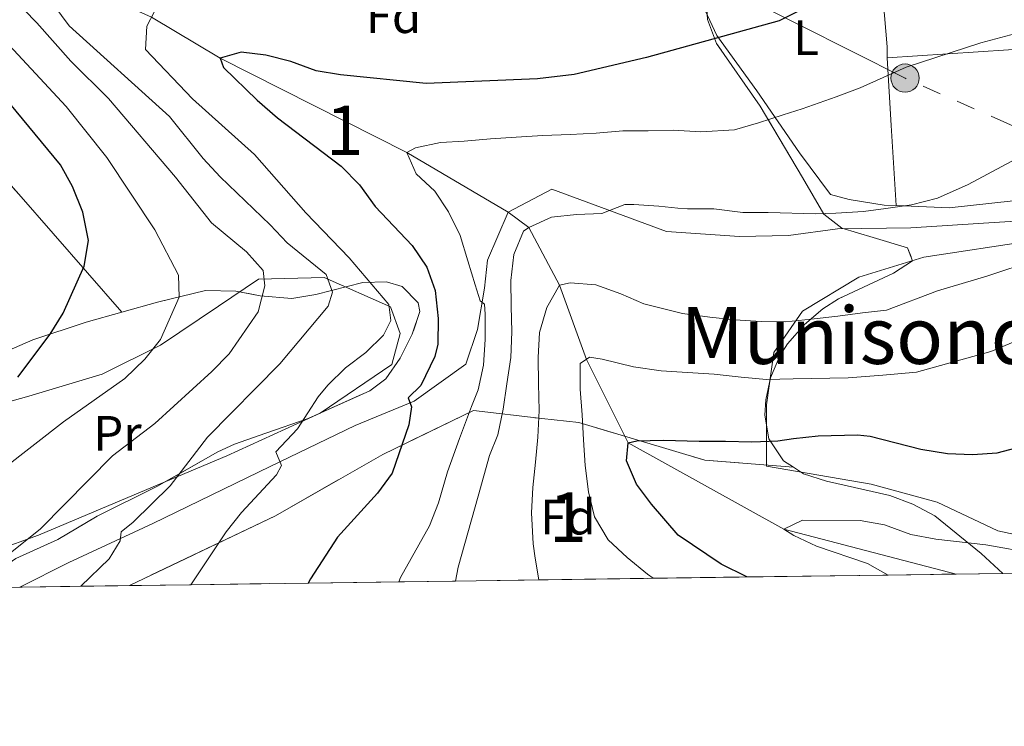
# Model space of a CAD drawing. Extents: x 592449 to 596945, y 770513 to 773545.
# Drawn here: x 593777 to 593976, y 770897 to 771040 of the extents above; entities that cross this region are included whole.
import ezdxf
from ezdxf.enums import TextEntityAlignment as Align

# ---------------------------------------------------------------- set-up
doc = ezdxf.new("R2010")
doc.units = 0
doc.header["$MEASUREMENT"] = 0
doc.linetypes.add('5elect', pattern=[127.5, 75, -7.5, 7.5, -7.5, 7.5, -7.5, 7.5, -7.5])
doc.linetypes.add('DGN Style 3', pattern=[59.354736, 42.39624, -16.958496])
for name, color, linetype in [('Nivel 11', 7, 'Continuous'), ('Nivel 20', 7, 'Continuous'), ('Nivel 21', 7, 'Continuous'), ('Nivel 32', 7, 'Continuous'), ('Nivel 35', 7, 'Continuous'), ('Nivel 37', 7, 'Continuous'), ('Nivel 4', 7, 'Continuous'), ('Nivel 45', 7, 'Continuous'), ('Nivel 48', 7, 'Continuous'), ('Nivel 49', 7, 'Continuous'), ('Nivel 5', 7, 'Continuous'), ('Nivel 54', 7, 'Continuous'), ('Nivel 57', 7, 'Continuous'), ('Nivel 61', 7, 'Continuous'), ('Nivel 63', 7, 'Continuous')]:
    doc.layers.add(name, color=color, linetype=linetype)
doc.styles.add('Style-arial', font='arial.shx', dxfattribs={"bigfont": 'arialbig.shx'})
doc.styles.add('Style-arialn', font='arialn.shx', dxfattribs={"bigfont": 'arialnbig.shx'})
doc.styles.add('Style-times', font='times.shx', dxfattribs={"bigfont": 'timesbig.shx'})
doc.linetypes.add('5zonar', pattern='A,-5,[1,dgnlstyle.shx,S=0.08,R=0,X=0,Y=0],-5', length=10)

# ---------------------------------------------------------------- blocks, each defined once
blk = doc.blocks.new('5PELE')
at = {"layer": 'Nivel 32', "linetype": 'Continuous', "lineweight": 0}
h = blk.add_hatch(color=9, dxfattribs=at)
edge = h.paths.add_edge_path()
edge.add_arc((-0.000199990114197135, 1.001171767711639e-08), 2.85, 0, 360)
at = {"layer": 'Nivel 32', "color": 8, "linetype": 'Continuous', "lineweight": 0}
blk.add_circle((-0.000199990114197135, 1.001171767711639e-08, -0.0004257745654285827), 2.85, dxfattribs=at)

msp = doc.modelspace()

# ---------------------------------------------------------------- linework, layer by layer
at = {"layer": 'Nivel 11', "color": 142, "linetype": 'DGN Style 3', "lineweight": 13}
msp.add_polyline3d([(593589.8589999999, 771060.9140000001, 642.504), (593595.247, 771059.4569999999, 640), (593606.6410000001, 771056.781, 635), (593632.943, 771058.273, 630), (593677.842, 771066.3160000001, 625), (593727.9850000001, 771069.351, 620), (593753.9720000001, 771060.574, 615), (593781.5460000001, 771050.0249999999, 610), (593803.49, 771040.125, 605), (593817.389, 771031.909, 600), (593854.9909999999, 771012.818, 595), (593875.44, 771000.831, 591.393), (593879.6270000001, 770997.692, 590), (593885.8060000001, 770986.0449999999, 585), (593891.2420000001, 770971.1089999999, 580), (593899.6910000001, 770954.2650000001, 575), (593931.0700000001, 770936.838, 570), (593965.8459999999, 770927.783, 568.441)], dxfattribs=at)
at = {"layer": 'Nivel 20', "color": 19, "linetype": 'Continuous', "lineweight": 0, "ltscale": 0.5, "extrusion": (-0.9821237210189389, -0.09388328001815888, 0.1631530764188819), "elevation": -655623.9761336135, "flags": 128}
msp.add_lwpolyline([(-711013.6237512182, 109024.5510305506), (-710999.9512292747, 109021.3612904805), (-710983.7919175951, 109018.0752601954)], dxfattribs=at)
at = {"layer": 'Nivel 20', "color": 19, "linetype": 'Continuous', "lineweight": 0, "ltscale": 0.5}
for points in [[(593951.9639999999, 771031.9269999999, 596.6370000000001), (593951.922, 771034.1810000001, 596.944), (593950.618, 771050.038, 600.59), (593949.291, 771065.9820000001, 605.509)], [(593913.1969999999, 771054.4809999999, 606.078), (593913.264, 771045.75, 603.315), (593917.564, 771036.4750000001, 600.9350000000001), (593925.6410000001, 771025.3030000001, 597.942), (593934.2720000001, 771012.75, 594.104), (593940.5220000001, 771004.3740000001, 591.917), (593944.283, 771003.389, 591.533), (593951.358, 771002.226, 590.3820000000001), (593953.7509999999, 771002.1300000001, 590.248)], [(594069.77, 771038.737, 593.1080000000001), (594028.4950000001, 771036.8130000001, 593.722), (593999.7919999999, 771034.885, 593.913), (593976.4029999999, 771033.584, 595.0260000000001), (593951.9639999999, 771031.9269999999, 596.6370000000001)], [(593953.7509999999, 771002.1300000001, 590.248), (593964.4180000001, 771001.703, 589.653), (593985.9650000001, 771004.0249999999, 588.732), (594003.1270000001, 771004.777, 587.619), (594022.5519999999, 771001.7420000001, 585.644), (594031.781, 770999.936, 585.152), (594041.344, 770998.594, 584.569), (594073.923, 770996.4380000001, 582.941), (594083.371, 770994.7749999999, 581.859), (594084.6570000001, 770994.551, 581.712), (594097.149, 770991.939, 580.606), (594109.6669999999, 770989.7579999999, 580.053), (594130.0430000001, 770984.4709999999, 578.517), (594135.179, 770983.618, 578.487), (594136.2550000001, 770987.6200000001, 578.917), (594138.247, 771000.7820000001, 581.251), (594139.544, 771006.5630000001, 582.393)], [(593986.44, 770933.8910000001, 571.303), (593974.253, 770936.494, 572.032), (593962.0530000001, 770942.311, 572.4540000000001), (593948.6950000001, 770945.9480000001, 572.224), (593927.564, 770949.5830000001, 574.4110000000001), (593927.574, 770961.9140000001, 578.594), (593929.1030000001, 770972.4979999999, 582.125), (593934.848, 770980.8570000001, 585.617), (593946.2350000001, 770987.6910000001, 587.114), (593959.3060000001, 770991.726, 587.344), (593981.4569999999, 770995.115, 586.385)], [(593753.064, 770924.973, 619.004), (593747.811, 770933.54, 622.79), (593740.747, 770949.5290000001, 628.009), (593743.632, 770951.7420000001, 628.086), (593760.632, 770958.6329999999, 626.244), (593778.77, 770963.6740000001, 623.442), (593793.56, 770968.125, 621.946), (593805.3019999999, 770973.9580000001, 620.487), (593817.0530000001, 770981.855, 618.876), (593825.108, 770987.283, 616.688), (593838.344, 770987.6270000001, 611.354), (593851.6969999999, 770981.6869999999, 605.866), (593853.6680000001, 770976.3500000001, 604.484), (593852.01, 770970.0819999999, 603.256), (593837.561, 770960.216, 605.3290000000001), (593818.6740000001, 770951.6100000001, 609.09), (593797.443, 770942.673, 612.85), (593780.685, 770935.6429999999, 615.038), (593763.5290000001, 770929.4199999999, 617.686), (593753.064, 770924.973, 618.928)]]:
    msp.add_polyline3d(points, dxfattribs=at)
at = {"layer": 'Nivel 21', "color": 19, "linetype": 'DGN Style 3', "lineweight": 0}
msp.add_polyline3d([(593776.908, 770925.155, 612.832), (593786.851, 770930.085, 611.6560000000001), (593803.784, 770937.9820000001, 608.97), (593827.463, 770949.46, 605.669), (593844.581, 770957.7450000001, 602.446), (593856.483, 770962.669, 600.066), (593866.898, 770970.156, 597.917), (593869.263, 770977.1089999999, 595.922), (593870.69, 770985.4369999999, 594.1560000000001), (593871.304, 770991.1100000001, 592.775), (593875.44, 771000.831, 591.393), (593884.2779999999, 771005.4580000001, 590.319), (593907.4199999999, 770996.919, 589.321), (593922.1200000001, 770995.898, 588.861), (593932.0009999999, 770996.0830000001, 588.784), (593941.908, 770997.469, 588.708), (593956.73, 770997.6510000001, 587.787), (593972.4480000001, 770998.6640000001, 586.559), (593987.3049999999, 770999.5660000001, 585.868)], dxfattribs=at)
at = {"layer": 'Nivel 32', "color": 6, "linetype": '5elect', "lineweight": 0, "ltscale": 0.5}
msp.add_polyline3d([(594007.2339999999, 771004.9580000001, 585.979), (593955.5430000001, 771027.8530000001, 594.636), (593917.848, 771046.862, 603.138), (593860.557, 771076.8300000001, 616.071), (593808.8459999999, 771099.051, 628.499)], dxfattribs=at)
at = {"layer": 'Nivel 35', "color": 92, "linetype": 'DGN Style 3', "lineweight": 0}
for points in [[(593782.315, 771081.6869999999, 631.7860000000001), (593763.6499999999, 771079.1300000001, 632.86), (593745.5419999999, 771077.6400000001, 634.242), (593734.902, 771077.058, 634.395), (593728.774, 771071.185, 636.851), (593735.9979999999, 771054.3360000001, 639.154), (593742.9720000001, 771045.7339999999, 639.461), (593751.663, 771032.558, 639.614), (593776.754, 771004.432, 638.2330000000001), (593797.5009999999, 770980.6259999999, 630.696)], [(593933.01, 770949.3559999999, 578.707), (593915.135, 770950.7490000001, 587.303), (593889.756, 770958.334, 598.202), (593882.256, 770959.1540000001, 599.814), (593868.503, 770960.8160000001, 604.035), (593850.149, 770951.932, 607.335), (593828.503, 770939.533, 611.096), (593799.0449999999, 770925.463, 615.7810000000001)]]:
    msp.add_polyline3d(points, dxfattribs=at)
at = {"layer": 'Nivel 35', "color": 92, "linetype": '5zonar', "lineweight": 0, "ltscale": 0.5}
for points in [[(593915.7150000001, 771039.6570000001, 606.457), (593917.5320000001, 771034.845, 605.613), (593926.3090000001, 771022.199, 600.778), (593934.831, 771007.773, 597.247), (593939.162, 771000.378, 594.864), (593942.794, 770997.6059999999, 593.486), (593949.135, 770995.662, 591.933), (593956.014, 770993.631, 590.761), (593957.071, 770991.0120000001, 590.071), (593953.2320000001, 770988.494, 589.533), (593942.102, 770983.2960000001, 588.152), (593938.9780000001, 770981.2720000001, 587.75), (593935.263, 770978.104, 587.231), (593931.8600000001, 770974.2280000001, 586.655), (593930.2649999999, 770971.8430000001, 586.1080000000001), (593928.379, 770967.4070000001, 584.4590000000001), (593927.4650000001, 770962.919, 582.741), (593927.2660000001, 770959.855, 581.744), (593928.065, 770955.078, 580.238), (593931.0530000001, 770950.655, 579.056), (593933.01, 770949.3559999999, 578.707)], [(593776.138, 770930.9269999999, 618.6610000000001), (593784.6300000001, 770934.771, 618.354), (593792.5549999999, 770939.477, 617.894), (593804.581, 770945.459, 616.7810000000001), (593816.881, 770952.426, 615.537), (593820.2550000001, 770954.0050000001, 615.207), (593826.5460000001, 770956.2339999999, 614.094), (593835.1270000001, 770959.1769999999, 613.058), (593847.5449999999, 770964.783, 612.751), (593850.763, 770967.1939999999, 612.943), (593853.7069999999, 770971.334, 613.282), (593856.112, 770976.1699999999, 614.171), (593857.6740000001, 770980.7749999999, 615.884), (593857.337, 770982.4780000001, 616.6270000000001), (593854.0830000001, 770985.8200000001, 618.7620000000001), (593850.923, 770986.7720000001, 620.119), (593846.1699999999, 770986.584, 621.646), (593836.6429999999, 770984.2080000001, 624.047), (593831.815, 770983.405, 625.068), (593825.4110000001, 770983.9469999999, 626.356), (593820.51, 770984.8800000001, 627.28), (593814.3970000001, 770984.9850000001, 628.293), (593804.7250000001, 770982.676, 629.346), (593797.5009999999, 770980.6259999999, 630.696)], [(593797.5009999999, 770980.6259999999, 630.696), (593790.327, 770978.591, 632.038), (593779.558, 770975.0260000001, 634.165), (593770.577, 770971.173, 636.122), (593763.058, 770967.0889999999, 637.695), (593758.774, 770964.5079999999, 637.7860000000001), (593749.915, 770959.2139999999, 637.235), (593745.8459999999, 770956.314, 637.159), (593740.462, 770951.601, 636.544), (593737.291, 770946.6950000001, 635.6610000000001), (593737.8130000001, 770944.402, 635.431), (593740.2590000001, 770941.905, 635.124), (593744.2409999999, 770938.963, 634.412), (593750.9480000001, 770932.2209999999, 631.785), (593752.138, 770927.5900000001, 630.634), (593749.9199999999, 770924.7790000001, 628.705)], [(593933.01, 770949.3559999999, 578.707), (593935.0930000001, 770947.976, 578.336), (593939.719, 770946.5460000001, 577.691), (593952.497, 770943.646, 576.1), (593957.1510000001, 770941.9029999999, 575.506), (593961.5360000001, 770939.5179999999, 574.912), (593970.912, 770931.9310000001, 573.351), (593975.271, 770927.9140000001, 572.799)]]:
    msp.add_polyline3d(points, dxfattribs=at)
at = {"layer": 'Nivel 4', "color": 25, "linetype": 'Continuous', "lineweight": 30, "flags": 128}
for points, elevation in [([(593934.8489999999, 771041.7820000001), (593930.1429999999, 771039.439), (593903.3659999999, 771031.9820000001), (593888.753, 771028.592), (593881.378, 771027.7320000001), (593858.94, 771026.737), (593841.6340000001, 771028.524), (593836.699, 771029.328), (593831.604, 771031.2150000001), (593826.591, 771032.4650000001), (593821.629, 771033.1059999999), (593817.389, 771031.909), (593818.0009999999, 771030.0009999999), (593824.824, 771023.426), (593828.9380000001, 771019.842), (593841.787, 771010.1030000001), (593845.503, 771006.334), (593848.655, 771001.979), (593856.0959999999, 770994.058), (593859.057, 770989.699), (593860.7660000001, 770984.9950000001), (593861.3559999999, 770979.381), (593861.2860000001, 770974.1869999999), (593860.689, 770971.689), (593857.824, 770965.8300000001), (593855.28, 770963.3360000001), (593855.9369999999, 770961.5249999999), (593855.429, 770957.9170000001), (593852.061, 770948.162), (593849.125, 770944.115), (593841.0279999999, 770935.1939999999), (593835.5590000001, 770926.8200000001), (593835.108, 770925.9650000001)], 600), ([(593776.544, 770967.4920000001), (593783.0490000001, 770976.189), (593785.706, 770980.426), (593789.943, 770989.909), (593790.8049999999, 770995.1070000001), (593789.6710000001, 771000.7720000001), (593787.567, 771005.9820000001), (593785.1470000001, 771010.354), (593774.935, 771022.7339999999)], 625), ([(593923.639, 770927.196), (593918.477, 770929.8119999999), (593909.78, 770935.598), (593904.385, 770941.879), (593901.382, 770945.949), (593899.375, 770950.6610000001), (593899.6910000001, 770954.2650000001), (593901.459, 770954.682), (593906.8300000001, 770954.831), (593914.031, 770954.5819999999), (593919.3090000001, 770954.584), (593924.6359999999, 770954.4920000001), (593929.9110000001, 770954.639), (593933.021, 770955.129), (593938.0009999999, 770955.6529999999), (593945.969, 770955.8759999999), (593948.514, 770955.6270000001), (593958.7350000001, 770952.987), (593964.1240000001, 770952.102), (593969.1640000001, 770951.8859999999), (593974.165, 770952.2690000001), (593979.2409999999, 770953.5800000001)], 575)]:
    msp.add_lwpolyline(points, dxfattribs=dict(at, elevation=elevation))
at = {"layer": 'Nivel 49', "color": 19, "linetype": 'Continuous', "lineweight": 0, "extrusion": (0.1129464441194521, 0.001573276752247327, 0.9935998317034038), "elevation": 68864.01587469087, "flags": 128}
msp.add_lwpolyline([(762580.2147427623, -600711.7106744752), (762580.2147427623, -600697.9090113144)], dxfattribs=at)
at = {"layer": 'Nivel 49', "color": 19, "linetype": 'Continuous', "lineweight": 0, "extrusion": (-0.4196192863565951, -0.005832374165805194, 0.9076814628101489), "elevation": -253219.9003455807, "flags": 128}
msp.add_lwpolyline([(-762598.471559315, 549053.7792302137), (-762598.471559315, 549043.3946286326)], dxfattribs=at)
at = {"layer": 'Nivel 49', "color": 19, "linetype": 'Continuous', "lineweight": 0, "extrusion": (0.2066547029266174, 0.002872629595354788, 0.9784097208008103), "elevation": 125520.4484065027, "flags": 128}
msp.add_lwpolyline([(762597.6118515907, -591317.8827285995), (762597.6118515907, -591293.6901168141)], dxfattribs=at)
at = {"layer": 'Nivel 49', "color": 19, "linetype": 'Continuous', "lineweight": 0, "extrusion": (0.2638232064843151, 0.003651981793540063, 0.9645641392615185), "elevation": 160061.6283874238, "flags": 128}
msp.add_lwpolyline([(762632.7194065044, -582890.2477390985), (762632.7194065044, -582871.2974689684)], dxfattribs=at)
at = {"layer": 'Nivel 49', "color": 19, "linetype": 'Continuous', "lineweight": 0, "extrusion": (0.3993254913784841, 0.005601760400098975, 0.9167921095950555), "elevation": 242004.8300365006, "flags": 128}
msp.add_lwpolyline([(762520.5862588417, -554075.1952820192), (762520.5862588417, -554062.6753998313)], dxfattribs=at)
at = {"layer": 'Nivel 49', "color": 19, "linetype": 'Continuous', "lineweight": 0, "extrusion": (0.2850295889520975, 0.003950502303601138, 0.9585105773820901), "elevation": 172880.125185756, "flags": 128}
msp.add_lwpolyline([(762622.1823612046, -579261.1622804254), (762622.1823612044, -579243.6219266662)], dxfattribs=at)
at = {"layer": 'Nivel 49', "color": 19, "linetype": 'Continuous', "lineweight": 0, "extrusion": (0.2117389090655471, 0.002945661342205106, 0.9773218290138561), "elevation": 128590.4795436606, "flags": 128}
msp.add_lwpolyline([(762590.8801625157, -590737.809013112), (762590.8801625157, -590714.197310145)], dxfattribs=at)
at = {"layer": 'Nivel 49', "color": 19, "linetype": 'Continuous', "lineweight": 0, "extrusion": (0.2064541830902886, 0.00287409750967319, 0.9784520478020508), "elevation": 125397.34074133, "flags": 128}
msp.add_lwpolyline([(762585.1533208827, -591450.5500512868), (762585.1533208829, -591431.2401315046)], dxfattribs=at)
at = {"layer": 'Nivel 49', "color": 19, "linetype": 'Continuous', "lineweight": 0, "extrusion": (0.2064334950386976, 0.002868842394642016, 0.9784564281915792), "elevation": 125381.0048305109, "flags": 128}
msp.add_lwpolyline([(762599.697840441, -591464.3852096528), (762599.697840441, -591435.2599970356)], dxfattribs=at)
at = {"layer": 'Nivel 49', "color": 19, "linetype": 'Continuous', "lineweight": 0, "extrusion": (0.2231593451830281, 0.003103444968586743, 0.9747770387564579), "elevation": 135496.76432974, "flags": 128}
msp.add_lwpolyline([(762593.8452952008, -589069.7668160463), (762593.8452952008, -589057.0775594884)], dxfattribs=at)
at = {"layer": 'Nivel 49', "color": 19, "linetype": 'Continuous', "lineweight": 0, "extrusion": (-0.5091923970654709, -0.007088767120575704, 0.8606235252138011), "elevation": -307292.9145582867, "flags": 128}
msp.add_lwpolyline([(-762584.9419711756, 520537.2469593398), (-762584.9419711754, 520525.8947869486)], dxfattribs=at)
at = {"layer": 'Nivel 49', "color": 19, "linetype": 'Continuous', "lineweight": 0, "extrusion": (0.6561733580828357, 0.009158369580341313, 0.7545546026689683), "elevation": 397160.1740808667, "flags": 128}
msp.add_lwpolyline([(762563.3949278123, -455740.708497829), (762563.3949278123, -455724.2799886153)], dxfattribs=at)
at = {"layer": 'Nivel 5', "color": 25, "linetype": 'Continuous', "lineweight": 0, "flags": 128}
for points, elevation in [([(593766.1769999999, 770925.006), (593781.084, 770936.899), (593795.639, 770951.6240000001), (593804.152, 770958.173), (593815.685, 770968.655), (593819.196, 770972.216), (593825.0349999999, 770980.673), (593826.3759999999, 770985.9280000001), (593826.0020000001, 770989.031), (593822.6980000001, 770992.7690000001), (593815.5830000001, 770998.6810000001), (593808.355, 771007.8770000001), (593794.8600000001, 771023.753), (593787.2420000001, 771031.257), (593780.3800000001, 771038.997), (593772.4950000001, 771047.078)], 615), ([(593789.2760000001, 770925.327), (593794.9369999999, 770930.837), (593797.172, 770934.477), (593797.3770000001, 770936.304), (593799.837, 770938.2220000001), (593807.28, 770945.558), (593814.8090000001, 770955.432), (593829.4180000001, 770970.202), (593839.1799999999, 770981.851), (593840.0390000001, 770984.6499999999), (593838.717, 770988.196), (593830.854, 770994.615), (593827.453, 770998.281), (593817.335, 771007.9170000001), (593813.9210000001, 771011.658), (593807.1240000001, 771020.0860000001), (593786.875, 771038.3840000001), (593783.8130000001, 771042.591)], 610), ([(593811.44, 770925.6359999999), (593818.538, 770936.2849999999), (593821.6429999999, 770940.2050000001), (593828.6980000001, 770947.8219999999), (593829.7180000001, 770949.712), (593828.5630000001, 770952.473), (593832.986, 770957.1140000001), (593837.1359999999, 770963.5730000001), (593839.0860000001, 770965.8659999999), (593842.6410000001, 770969.3859999999), (593846.753, 770972.521), (593850.338, 770976.007), (593851.8189999999, 770978.913), (593851.422, 770982.1680000001), (593843.378, 770991.5660000001), (593834.6669999999, 771000.6780000001), (593824.2760000001, 771012.415), (593811.7820000001, 771023.6969999999), (593802.2890000001, 771033.595), (593802.585, 771038.3019999999), (593804.0860000001, 771041.324)], 605), ([(593773.568, 770948.9950000001), (593785.7220000001, 770958.514), (593798.1200000001, 770967.267), (593802.1810000001, 770971.1440000001), (593805.287, 770975.1140000001), (593809.0889999999, 770983.6410000001), (593808.9569999999, 770988.101), (593804.1810000001, 770997.2239999999), (593794.504, 771011.8200000001), (593786.2990000001, 771022.1259999999), (593772.065, 771037.351)], 620), ([(593853.385, 770926.2180000001), (593853.7679999999, 770927.0819999999), (593859.565, 770937.5109999999), (593861.443, 770942.1470000001), (593863.2010000001, 770948.392), (593865.618, 770955.1059999999), (593868.088, 770961.581), (593869.416, 770964.9650000001), (593870.4739999999, 770969.926), (593870.8570000001, 770975.115), (593870.858, 770980.2010000001), (593870.6769999999, 770982.213), (593869.8, 770982.916), (593868.828, 770986.112), (593867.3459999999, 770990.9780000001), (593865.763, 770996.0830000001), (593863.4180000001, 771000.885), (593860.6540000001, 771005.0549999999), (593856.8940000001, 771008.5349999999), (593854.9909999999, 771012.818), (593856.7949999999, 771013.811), (593861.814, 771014.8640000001), (593866.558, 771015.145), (593871.923, 771015.629), (593877.051, 771015.9170000001), (593882.466, 771016.2579999999), (593887.979, 771016.5050000001), (593893.2050000001, 771016.747), (593898.618, 771017.1840000001), (593903.7509999999, 771017.2320000001), (593908.787, 771017.3260000001), (593914.311, 771016.9979999999), (593921.1640000001, 771017.4140000001), (593925.9839999999, 771018.7990000001), (593930.942, 771020.4750000001), (593934.7590000001, 771021.6499999999), (593941.6200000001, 771024.06), (593946.473, 771025.8640000001), (593955.757, 771030.0819999999), (593970.8260000001, 771034.983), (593980.95, 771037.685)], 595), ([(593864.862, 770926.379), (593865.405, 770929.1880000001), (593869.3929999999, 770943.4720000001), (593871.7069999999, 770951.7239999999), (593873.4040000001, 770955.881), (593874.4580000001, 770961.0830000001), (593875.226, 770966.183), (593876.0390000001, 770971.476), (593876.182, 770976.6599999999), (593876.085, 770981.8400000001), (593876.0360000001, 770987.021), (593876.6100000001, 770992.2620000001), (593878.5360000001, 770997), (593879.6270000001, 770997.692), (593884.2420000001, 770999.7930000001), (593889.27, 771000.3189999999), (593894.352, 771000.51), (593899.02, 771002.324), (593900.8430000001, 771002.3589999999), (593905.8870000001, 771002.021), (593909.7180000001, 771001.5860000001), (593911.6329999999, 771001.452), (593916.959, 771001.456), (593922.825, 771000.75), (593927.959, 771000.75), (593937.56, 771000.4979999999), (593941.5889999999, 771000.5730000001), (593947.1470000001, 771000.9650000001), (593951.646, 771001.5290000001), (593956.8630000001, 771002.25), (593962.0660000001, 771003.6429999999), (593968.311, 771006.3770000001), (593979.0020000001, 771012.1030000001)], 590), ([(593881.673, 770926.612), (593880.889, 770930.977), (593880.5449999999, 770933.8900000001), (593880.1869999999, 770940.1680000001), (593880.4280000001, 770945.2579999999), (593880.956, 770950.354), (593881.486, 770955.402), (593881.7209999999, 770960.78), (593881.6200000001, 770966.152), (593881.521, 770971.4750000001), (593881.7620000001, 770976.5179999999), (593883.3, 770981.5360000001), (593885.8060000001, 770986.0449999999), (593888.0050000001, 770986.5179999999), (593893.146, 770986.1340000001), (593898.2180000001, 770984.31), (593902.8130000001, 770982.3330000001), (593910.6140000001, 770980.3670000001), (593916.156, 770979.6159999999), (593921.203, 770979.087), (593926.487, 770978.754), (593931.5260000001, 770978.7039999999), (593936.6030000001, 770979.183), (593941.9650000001, 770979.811), (593946.942, 770980.48), (593951.788, 770981), (593962.095, 770984.9569999999), (593972.033, 770987.8740000001), (593991.5320000001, 770994.327)], 585), ([(593904.747, 770926.933), (593903.575, 770927.737), (593899.4820000001, 770931.115), (593895.672, 770934.69), (593892.899, 770939.3400000001), (593891.652, 770944.402), (593890.9780000001, 770949.6670000001), (593890.69, 770954.844), (593890.4029999999, 770959.9240000001), (593890.0179999999, 770965.0989999999), (593890.017, 770970.28), (593891.912, 770971.5630000001), (593894.415, 770971.1300000001), (593900.777, 770969.618), (593906.358, 770968.763), (593911.6410000001, 770968.4780000001), (593917.0220000001, 770968.0989999999), (593922.5020000001, 770967.5290000001), (593927.5970000001, 770967.0490000001), (593932.969, 770967.149), (593944.095, 770967.405), (593951.041, 770967.8900000001), (593957.8859999999, 770968.514), (593972.838, 770972.6710000001), (593983.118, 770977.02)], 580), ([(593952.1340000001, 770927.592), (593947.9610000001, 770929.889), (593937.655, 770933.443), (593933.1100000001, 770935.533), (593931.0700000001, 770936.838), (593934.875, 770938.6359999999), (593946.4780000001, 770938.618), (593951.3970000001, 770937.6980000001), (593956.7069999999, 770935.7350000001), (593961.763, 770934.798), (593971.8389999999, 770933.6470000001), (593981.7320000001, 770931.932)], 570)]:
    msp.add_lwpolyline(points, dxfattribs=dict(at, elevation=elevation))
at = {"layer": 'Nivel 57', "color": 92, "linetype": 'DGN Style 3', "lineweight": 0, "flags": 128}
for points in [[(593797.5009999999, 770980.6259999999), (593776.754, 771004.432), (593751.663, 771032.558), (593742.9720000001, 771045.7339999999), (593735.9979999999, 771054.3360000001), (593728.774, 771071.185), (593734.902, 771077.058), (593745.5419999999, 771077.6400000001), (593763.6499999999, 771079.1300000001), (593782.315, 771081.6869999999), (593783.2479999999, 771093.3640000001), (593785.5449999999, 771096.237), (593790.5349999999, 771096.7509999999), (593797.19, 771096.2679999999), (593810.9780000001, 771095.993), (593816.1529999999, 771096.378), (593820.912, 771098.4340000001), (593821.8899999999, 771102.6270000001), (593820.4739999999, 771103.896), (593816.226, 771105.304), (593811.25, 771105.7860000001), (593796.0160000001, 771105.0959999999), (593789.0719999999, 771105.1610000001), (593744.284, 771106.453), (593730.6240000001, 771106.631), (593724.1510000001, 771101.8630000001), (593723.038, 771096.959), (593723.0390000001, 771091.777), (593724.2849999999, 771086.7139999999), (593724.358, 771082.7820000001), (593722.473, 771079.608), (593718.03, 771077.385), (593713.8219999999, 771076.635), (593700.118, 771075.595), (593689.666, 771074.48), (593674.845, 771072.452), (593665.94, 771071.422), (593652.156, 771069.628), (593643.4890000001, 771068.8389999999), (593623.601, 771067.463), (593619.1159999999, 771067.575), (593607.8459999999, 771068.7609999999), (593603.057, 771068.01), (593599.656, 771065.0959999999), (593595.3800000001, 771057.7239999999), (593596.2110000001, 771055.6680000001), (593599.01, 771051.487), (593601.226, 771049.1780000001), (593605.1869999999, 771046.004), (593611.038, 771042.74), (593620.2609999999, 771038.8230000001), (593629.6059999999, 771035.4110000001), (593638.4299999999, 771032.952), (593652.9920000001, 771029.7520000001), (593657.5079999999, 771028.496), (593666.9639999999, 771025.2779999999), (593676.088, 771021.6089999999), (593689.193, 771014.6470000001), (593693.706, 771011.9480000001), (593697.682, 771008.9610000001), (593700.737, 771004.344), (593702.1980000001, 770999.105), (593701.7520000001, 770994.7779999999), (593699.145, 770990.189), (593695.6969999999, 770986.4720000001), (593691.9680000001, 770984.28), (593677.8670000001, 770979.0660000001), (593654.3500000001, 770970.7350000001), (593632.1200000001, 770962.146), (593628.1880000001, 770959.227), (593626.3640000001, 770956.952), (593624.24, 770952.4979999999), (593623.2790000001, 770942.321), (593622.835, 770926.935), (593622.324, 770923.0050000001), (593625.6669999999, 770923.051), (593640.246, 770923.254), (593653.7520000001, 770923.442), (593666.919, 770923.625), (593683.604, 770923.8570000001), (593706.541, 770924.1769999999), (593730.0989999999, 770924.504), (593748.2749999999, 770924.757), (593749.9199999999, 770924.7790000001), (593752.138, 770927.5900000001), (593750.9480000001, 770932.2209999999), (593744.2409999999, 770938.963), (593740.2590000001, 770941.905), (593737.8130000001, 770944.402), (593737.291, 770946.6950000001), (593740.462, 770951.601), (593745.8459999999, 770956.314), (593749.915, 770959.2139999999), (593758.774, 770964.5079999999), (593763.058, 770967.0889999999), (593770.577, 770971.173), (593779.558, 770975.0260000001), (593790.327, 770978.591)], [(593933.01, 770949.3559999999), (593931.0530000001, 770950.655), (593928.065, 770955.078), (593927.2660000001, 770959.855), (593927.4650000001, 770962.919), (593928.379, 770967.4070000001), (593930.2649999999, 770971.8430000001), (593931.8600000001, 770974.2280000001), (593935.263, 770978.104), (593938.9780000001, 770981.2720000001), (593942.102, 770983.2960000001), (593953.2320000001, 770988.494), (593957.071, 770991.0120000001), (593956.014, 770993.631), (593949.135, 770995.662), (593942.794, 770997.6059999999), (593939.162, 771000.378), (593934.831, 771007.773), (593926.3090000001, 771022.199), (593917.5320000001, 771034.845), (593915.7150000001, 771039.6570000001), (593915.0959999999, 771049.625), (593915.2420000001, 771054.666), (593913.6300000001, 771056.219), (593908.784, 771057.6259999999), (593903.8999999999, 771058.413), (593897.0970000001, 771058.78), (593887.1359999999, 771058.824), (593882.3840000001, 771059.3770000001), (593867.923, 771062.53), (593856.024, 771065.5530000001), (593848.9809999999, 771067.581), (593839.118, 771068.7339999999), (593832.7790000001, 771069.389), (593828.4569999999, 771071.51), (593827.6399999999, 771072.219), (593825.453, 771075.905), (593827.503, 771079.558), (593833.9739999999, 771082.4140000001), (593838.102, 771084.8900000001), (593842.0900000001, 771089.7139999999), (593842.6100000001, 771095.2890000001), (593839.0970000001, 771095.848), (593834.145, 771095.165), (593829.119, 771093.95), (593823.8090000001, 771092.3470000001), (593814.9550000001, 771088.5830000001), (593814.202, 771087.801), (593812.645, 771083.838), (593811.4950000001, 771078.635), (593808.7690000001, 771075.6089999999), (593805.098, 771074.341), (593799.216, 771073.3189999999), (593791.922, 771073.375), (593786.6640000001, 771074.8600000001), (593784.1229999999, 771077.355), (593782.315, 771081.6869999999), (593763.6499999999, 771079.1300000001), (593745.5419999999, 771077.6400000001), (593734.902, 771077.058), (593728.774, 771071.185), (593735.9979999999, 771054.3360000001), (593742.9720000001, 771045.7339999999), (593751.663, 771032.558), (593776.754, 771004.432), (593797.5009999999, 770980.6259999999), (593804.7250000001, 770982.676), (593814.3970000001, 770984.9850000001), (593820.51, 770984.8800000001), (593825.4110000001, 770983.9469999999), (593831.815, 770983.405), (593836.6429999999, 770984.2080000001), (593846.1699999999, 770986.584), (593850.923, 770986.7720000001), (593854.0830000001, 770985.8200000001), (593857.337, 770982.4780000001), (593857.6740000001, 770980.7749999999), (593856.112, 770976.1699999999), (593853.7069999999, 770971.334), (593850.763, 770967.1939999999), (593847.5449999999, 770964.783), (593835.1270000001, 770959.1769999999), (593826.5460000001, 770956.2339999999), (593820.2550000001, 770954.0050000001), (593816.881, 770952.426), (593804.581, 770945.459), (593792.5549999999, 770939.477), (593784.6300000001, 770934.771), (593776.138, 770930.9269999999), (593771.946, 770928.0079999999), (593770.885, 770925.071), (593776.908, 770925.155), (593789.2760000001, 770925.327), (593799.0449999999, 770925.463), (593828.503, 770939.533), (593850.149, 770951.932), (593868.503, 770960.8160000001), (593882.256, 770959.1540000001), (593889.756, 770958.334), (593915.135, 770950.7490000001)], [(593975.271, 770927.9140000001), (593970.912, 770931.9310000001), (593961.5360000001, 770939.5179999999), (593957.1510000001, 770941.9029999999), (593952.497, 770943.646), (593939.719, 770946.5460000001), (593935.0930000001, 770947.976), (593933.01, 770949.3559999999), (593915.135, 770950.7490000001), (593889.756, 770958.334), (593882.256, 770959.1540000001), (593868.503, 770960.8160000001), (593850.149, 770951.932), (593828.503, 770939.533), (593799.0449999999, 770925.463), (593811.44, 770925.6359999999), (593835.108, 770925.9650000001), (593853.385, 770926.2180000001), (593864.862, 770926.379), (593881.673, 770926.612), (593904.747, 770926.933), (593923.639, 770927.196), (593952.1340000001, 770927.592), (593965.8459999999, 770927.783)]]:
    msp.add_lwpolyline(points, close=True, dxfattribs=at)
at = {"layer": 'Nivel 61', "color": 19, "linetype": 'Continuous', "lineweight": 0}
msp.add_3dface([(593373.8700000001, 770919.55), (593342.1499999999, 773233.1300000001), (596732.69, 773280.27), (596765.53, 770966.72)], dxfattribs=at)
at = {"layer": 'Nivel 63', "color": 7, "linetype": 'Continuous', "lineweight": 0}
msp.add_3dface([(592490.2990000001, 770513.3729999999), (596944.8630000001, 770575.3260000001), (596903.561, 773545.048), (592448.997, 773483.0959999999)], dxfattribs=at)

# ---------------------------------------------------------------- block references
at = {"layer": 'Nivel 32', "color": 8, "linetype": 'Continuous', "lineweight": 0}
msp.add_blockref('5PELE', (593955.5430000001, 771027.8530000001, 594.636), dxfattribs=at)

# ---------------------------------------------------------------- texts
at = {"layer": 'Nivel 37', "color": 92, "linetype": 'Continuous', "lineweight": 0}
for s, style, p in [('Fd', 'Style-arial', (593852.3319673103, 771040.446001, 604.625)), ('L', 'Style-arialn', (593935.5821597835, 771036.0290009999, 598.5500000000001)), ('Pr', 'Style-arialn', (593796.6398385228, 770956.175001, 616.376)), ('Fd', 'Style-arial', (593887.5259673102, 770939.271001, 582.123))]:
    msp.add_text(s, height=7.000002, dxfattribs=dict(at, style=style)).set_placement(p, align=Align.MIDDLE_CENTER)
at = {"layer": 'Nivel 45', "color": 19, "linetype": 'Continuous', "lineweight": 0, "style": 'Style-times'}
msp.add_text('Munisondo', height=11.500002, dxfattribs=at).set_placement((593951.1537842213, 770975.9350009998, 583.083), align=Align.MIDDLE_CENTER)
at = {"layer": 'Nivel 48', "color": 92, "linetype": 'Continuous', "lineweight": 0, "style": 'Style-arialn'}
for p in [(593842.4861957275, 771017.3090009999, 597.053), (593887.5251957276, 770939.271001, 582.123)]:
    msp.add_text('1', height=10.000002, dxfattribs=at).set_placement(p, align=Align.MIDDLE_CENTER)

# ---------------------------------------------------------------- meshes
at = {"layer": 'Nivel 54', "color": 21, "linetype": 'Continuous', "lineweight": 0}
mesh = msp.add_polyface(dxfattribs=at)
corners = [(593869.8569999998, 771111.9409999999, 630.6180000000013), (593872.209, 771112.067, 630.5120000000004), (593891.8119999997, 771113.1529999999, 629.8979999999982), (593912.6579999998, 771114.5020000001, 628.5550000000198), (593936.1889999998, 771115.95, 626.9820000000138), (593960.7739999997, 771117.4650000001, 625.4849999999971), (593979.7119999998, 771118.5819999999, 624.4440000000017), (594006.1819999998, 771119.9439999999, 623.4310000000117), (594019.6009999998, 771120.6880000001, 622.3560000000039), (594030.105, 771121.0109999997, 621.8029999999965), (594036.0639999998, 771121.0249999997, 621.3110000000037), (594059.8839999998, 771119.3880000003, 620.635000000006), (594066.9429999997, 771120.2080000001, 620.4510000000126), (594072.916, 771122.5249999999, 620.3590000000012), (594077.682, 771126.1229999999, 620.296999999992), (594080.7219999998, 771130.4769999997, 620.2360000000056), (594081.0239999997, 771131.375, 620.2050000000116), (594082.2549999999, 771135.0349999997, 620.0820000000036), (594082.7379999997, 771140.4140000001, 619.7749999999929), (594082.3459999997, 771147.723, 619.5290000000123), (594081.4089999998, 771153.8900000001, 619.4370000000101), (594080.5769999998, 771157.3770000001, 619.2120000000164), (594079.6979999999, 771161.0660000001, 618.9759999999981), (594075.0699999998, 771176.3299999998, 618.3620000000011), (594073.871, 771184.6769999997, 617.9939999999814), (594073.5179999999, 771190.9099999999, 617.6859999999829), (594073.4659999998, 771198.037, 617.5330000000089), (594075.8049999997, 771218.237, 617.2260000000131), (594075.4049999998, 771226.774, 616.7959999999998), (594073.9469999997, 771232.9070000001, 616.6740000000152), (594070.0169999998, 771240.9880000001, 616.3050000000043), (594063.0759999999, 771249.169, 615.875000000012), (594053.8619999997, 771257.273, 615.5680000000041), (594039.6599999999, 771266.9680000003, 614.9999999999895), (594035.1459999997, 771270.8359999999, 614.7080000000129), (594032.4809999997, 771274.0419999997, 614.4929999999965), (594031.2839999995, 771278.119, 614.3390000000102), (594031.2599999998, 771281.283, 614.1240000000091), (594032.5629999998, 771283.811, 613.8780000000096), (594034.7929999998, 771285.4859999998, 613.7560000000054), (594037.7989999999, 771286, 613.5710000000028), (594044.967, 771284.6089999997, 613.1719999999985), (594054.4819999998, 771281.6070000001, 612.5880000000013), (594064.2479999997, 771277.7170000002, 611.7590000000092), (594074.328, 771272.9990000001, 611.1440000000003), (594078.6309999998, 771270.598, 610.9710000000157), (594087.3759999999, 771265.7220000001, 610.6219999999973), (594100.744, 771256.7579999999, 610.529999999996), (594107.6689999998, 771250.7579999997, 610.2540000000182), (594115.4429999997, 771242.121, 610.0689999999895), (594132.1819999998, 771221.7240000002, 609.1789999999997), (594146.6319999998, 771203.369, 608.1030000000056), (594168.1519999998, 771176.0949999997, 607.119999999996), (594179.426, 771163.5519999997, 606.2299999999883), (594190.6999999997, 771151.1019999997, 604.8780000000121), (594204.1829999997, 771138.9140000001, 604.0790000000014), (594216.9779999999, 771128.4709999997, 604.0790000000112), (594224.4969999997, 771121.0619999997, 603.8640000000005), (594230.263, 771113.9770000002, 603.6800000000048), (594234.7999999998, 771106.976, 603.4030000000142), (594237.986, 771099.75, 603.1880000000043), (594240.8759999997, 771091.078, 602.6970000000177), (594245.8679999998, 771072.3759999999, 601.9290000000001), (594249.1009999998, 771063.03, 601.714000000017), (594252.821, 771054.21, 601.3759999999799), (594256.0619999999, 771047.9369999999, 601.0999999999884), (594260.8419999997, 771041.2749999999, 600.8230000000065), (594265.7069999999, 771035.628, 600.6079999999963), (594271.5860000001, 771029.896, 600.2389999999949), (594278.9129999997, 771023.591, 599.8090000000024), (594295.8619999997, 771007.9569999999, 598.6730000000031), (594301.6799999999, 771002.1939999999, 598.488999999999), (594318.1169999999, 770980.9650000001, 597.6900000000164), (594329.8499999999, 770968.764, 596.9220000000029), (594345.176, 770956.5890000002, 596.4920000000066), (594373.4340000001, 770936.216, 595.5089999999981), (594377.3059999999, 770933.5050000001, 595.3200000000036), (594386.5320000001, 770933.6329999999, 595.092999999983), (594376.5459999999, 770940.598, 595.5090000000115), (594348.4209999999, 770960.8749999998, 596.4920000000054), (594333.4739999997, 770972.7479999997, 596.9220000000144), (594322.19, 770984.483, 597.6899999999974), (594318.1379999998, 770989.7150000001, 597.8860000000022), (594311.369, 770998.4580000001, 598.2139999999921), (594305.7129999998, 771005.764, 598.4889999999968), (594299.5759999999, 771011.8430000001, 598.6730000000059), (594282.4890000001, 771027.604, 599.8090000000046), (594275.2179999999, 771033.861, 600.2389999999866), (594269.6259999997, 771039.3130000001, 600.6079999999984), (594265.0689999999, 771044.602, 600.8229999999996), (594260.6569999999, 771050.7520000001, 601.1000000000013), (594257.6919999998, 771056.4909999999, 601.3760000000118), (594254.1219999997, 771064.9549999998, 601.7140000000052), (594251.0109999999, 771073.949, 601.929), (594246.0269999998, 771092.622, 602.6970000000118), (594243.0050000001, 771101.6879999998, 603.1879999999989), (594239.5439999998, 771109.538, 603.4029999999973), (594234.615, 771117.1440000001, 603.6799999999922), (594228.4789999998, 771124.6829999997, 603.8639999999916), (594220.5709999998, 771132.476, 604.0790000000056), (594207.6859999998, 771142.9919999999, 604.0790000000169), (594194.503, 771154.909, 604.8780000000033), (594183.4159999997, 771167.152, 606.2300000000071), (594172.2639999997, 771179.5590000001, 607.1200000000086), (594150.8529999999, 771206.696, 608.1030000000056), (594136.3709999998, 771225.0909999998, 609.1790000000095), (594119.52, 771245.625, 610.0689999999855), (594111.4399999997, 771254.601, 610.253999999995), (594104.013, 771261.0369999998, 610.53), (594090.1859999998, 771270.308, 610.622000000004), (594078.524, 771276.8109999998, 611.0759999999924), (594076.7790000001, 771277.7860000003, 611.144000000001), (594066.3829999999, 771282.652, 611.7590000000073), (594056.287, 771286.673, 612.587999999999), (594043.4819999998, 771291.229, 613.2970000000104), (594034.9010000001, 771293.541, 613.686999999997), (594028.9659999998, 771294.3570000001, 614.0550000000005), (594025.4339999997, 771294.1780000001, 614.1170000000127), (594022.4040000001, 771292.6810000001, 614.146999999992), (594020.5499999998, 771290.0560000001, 614.239000000006), (594019.9769999997, 771288.453, 614.3250000000021), (594019.5259999998, 771287.192, 614.392999999999), (594018.9689999998, 771283.5630000001, 614.6080000000079), (594019.5559999999, 771279.021, 614.6390000000058), (594022.382, 771274.8330000001, 614.7619999999902), (594026.1879999998, 771271.1130000001, 614.8540000000014), (594036.3859999997, 771262.6940000004, 614.9540000000067), (594050.5589999997, 771253.0190000001, 615.5679999999957), (594059.2309999999, 771245.392, 615.874999999996), (594065.4789999998, 771238.027, 616.305000000012), (594068.8539999998, 771231.0880000002, 616.6740000000045), (594070.0589999997, 771226.02, 616.7960000000014), (594070.2069999997, 771222.845, 616.9749999999964), (594070.4149999998, 771218.4210000001, 617.2260000000081), (594068.0879999998, 771198.327, 617.5330000000214), (594068.517, 771184.1410000001, 617.993999999986), (594069.807, 771175.1610000001, 618.3620000000042), (594072.1880000001, 771164.6410000003, 618.6689999999825), (594073.7309999997, 771155.345, 619.007000000009), (594074.2150000001, 771148.0680000002, 619.1289999999935), (594074.1279999998, 771143.121, 619.314000000003), (594073.2159999998, 771137.7390000001, 619.5599999999978), (594071.2189999998, 771133.5769999998, 619.6820000000121), (594067.0999999996, 771129.7679999999, 620.0000000000207), (594060.757, 771127.51, 620.0820000000077), (594054.896, 771126.76, 620.4199999999948), (594046.4199999997, 771126.4210000001, 620.6039999999985), (594036.2419999999, 771126.3999999999, 621.3109999999941), (594030.0160000001, 771126.385, 621.802999999981), (594019.3689999997, 771126.058, 622.3560000000045), (594005.8949999998, 771125.311, 623.4309999999961), (593979.4610000001, 771123.5260000001, 624.4439999999917), (593960.4820000001, 771122.3009999997, 625.4849999999897), (593935.8909999998, 771120.7849999999, 626.9819999999922), (593912.3519999997, 771119.337, 628.5549999999921), (593891.5209999997, 771117.9890000001, 629.8980000000194), (593871.9449999998, 771116.9040000001, 630.5120000000123), (593856.7029999997, 771116.0900000001, 631.2030000000104), (593844.804, 771115.192, 631.8560000000067), (593831.6579999998, 771114.132, 632.6609999999971), (593814.5020000001, 771113.048, 633.390999999997), (593799.4739999997, 771112.435, 634.0429999999985), (593786.4709999997, 771112.524, 634.6570000000014), (593767.467, 771112.8840000001, 635.3859999999931), (593749.4059999997, 771113.743, 636.3459999999999), (593730.2629999998, 771114.4539999997, 637.2280000000072), (593717.4839999999, 771113.868, 637.9569999999999), (593703.2529999998, 771111.967, 638.8020000000029), (593687.5089999998, 771108.2450000001, 639.4930000000106), (593664.0709999998, 771101.8459999997, 640.376000000001), (593637.0120000001, 771094.8769999999, 641.6419999999988), (593610.6969999995, 771088.426, 642.5630000000033), (593597.0659999999, 771085.1549999998, 643.1390000000041), (593588.2649999999, 771081.105, 643.4459999999917), (593582.3629999997, 771076.004, 643.7150000000104), (593578.1479999998, 771070.5039999997, 643.9449999999989), (593577.0589999997, 771062.0390000001, 644.0980000000126), (593580.3889999997, 771053.2729999998, 644.2129999999969), (593587.2679999997, 771047.2129999998, 644.444000000001), (593594.2549999999, 771043.0249999999, 644.8280000000162), (593605.9459999998, 771037.4100000001, 645.633), (593622.4419999998, 771030.5209999997, 646.7080000000049), (593649.9129999997, 771021.835, 647.821000000006), (593670.6969999997, 771014.2420000001, 648.9340000000119), (593681.524, 771008.277, 649.7390000000028), (593685.5959999997, 771003.46, 649.7009999999951), (593686.8339999998, 771001.4199999999, 649.7010000000109), (593687.5069999998, 770998.794, 649.8160000000062), (593687.6579999998, 770995.8219999999, 650.0460000000003), (593687.1419999998, 770992.646, 650.2380000000027), (593685.659, 770989.835, 650.353000000003), (593682.733, 770987.237, 650.6989999999967), (593666.9509999999, 770983.0760000001, 652.5800000000091), (593645.2199999997, 770977.737, 653.423999999992), (593627.5179999997, 770974.1259999999, 653.9999999999905), (593620.0309999997, 770971.683, 654.2300000000043), (593613.1459999997, 770967.8599999999, 654.9970000000144), (593608.0259999998, 770962.006, 655.496000000007), (593606.2049999998, 770954.152, 655.9180000000138), (593607.493, 770946.8829999999, 656.0719999999967), (593610.065, 770940.166, 656.1870000000052), (593612.212, 770933.1529999999, 656.6469999999973), (593613.179, 770927.6060000001, 656.9930000000007), (593613.4140000001, 770922.881, 657.1449999999845), (593619.1889999998, 770922.9610000001, 657.1550000000163), (593618.852, 770928.8000000003, 656.9930000000041), (593617.6829999997, 770934.8709999998, 656.6470000000173), (593615.6340000001, 770941.838, 656.1490000000024), (593614.6689999998, 770947.2409999999, 655.5730000000051), (593614.8049999999, 770952.8090000001, 655.227999999999), (593616.6649999998, 770958.554, 654.8440000000128), (593619.2760000001, 770962.585, 654.5369999999969), (593623.6129999997, 770966.696, 654.3450000000053), (593628.7509999997, 770969.047, 653.9999999999937), (593646.3329999999, 770973.0220000001, 653.4240000000093), (593668.112, 770978.372, 652.5799999999948), (593684.8749999998, 770982.523, 651.5050000000051), (593691.8639999998, 770985.9169999997, 650.9680000000061), (593695.1559999997, 770989.4809999997, 650.7380000000065), (593697.2720000001, 770994.318, 650.5840000000004), (593697.48, 770998.6400000004, 650.4300000000036), (593696.8749999998, 771002.7549999999, 650.2000000000035), (593693.6749999998, 771007.1089999999, 650.085000000004), (593688.1769999997, 771011.1809999999, 649.8550000000062), (593672.587, 771018.71, 648.9339999999884), (593651.476, 771026.4230000002, 647.8210000000016), (593624.1099999999, 771035.0760000001, 646.7079999999963), (593608.0549999999, 771041.78, 645.6330000000028), (593598.1169999999, 771047.2559999998, 644.8280000000063), (593591.4969999997, 771052.362, 644.4440000000004), (593587.0739999998, 771057.9409999999, 644.2130000000031), (593585.3989999997, 771062.851, 644.0980000000143), (593586.166, 771067.9990000001, 643.9449999999996), (593588.6259999997, 771072.46, 643.7150000000139), (593593.575, 771077.206, 643.445999999997), (593599.5629999998, 771080.2930000001, 643.1389999999999), (593611.925, 771083.7390000001, 642.5630000000023), (593638.193, 771090.179, 641.6419999999986), (593665.3139999998, 771097.1630000002, 640.3760000000075), (593688.7049999998, 771103.5499999998, 639.4930000000118), (593704.1339999998, 771107.1969999999, 638.8020000000057), (593717.9169999997, 771109.038, 637.9570000000055), (593730.2849999997, 771109.6050000002, 637.227999999999), (593749.202, 771108.9029999999, 636.3460000000006), (593767.3060000001, 771108.0420000004, 635.3860000000082), (593786.409, 771107.6799999997, 634.656999999998), (593799.557, 771107.5900000001, 634.042999999991), (593814.7539999997, 771108.21, 633.3910000000072), (593832.006, 771109.2999999998, 632.6609999999812), (593845.1809999999, 771110.362, 631.8560000000002), (593854.9129999997, 771111.0959999999, 631.3180000000067), (593857.0149999997, 771111.2550000001, 631.2030000000018)]
mesh.append_faces([[corners[k] for k in face] for face in [(204, 202, 203), (78, 76, 77)]], dxfattribs={"vtx0": -1, "color": 21})
mesh.append_faces([[corners[k] for k in face] for face in [(136, 23, 135), (24, 135, 23), (198, 209, 197), (208, 200, 207), (207, 200, 206), (197, 210, 196), (196, 211, 195), (195, 212, 194), (194, 213, 193), (193, 215, 192), (192, 215, 191), (191, 216, 190), (190, 217, 189), (189, 218, 188), (188, 220, 187), (201, 206, 200), (206, 201, 205), (229, 179, 228), (228, 180, 227), (227, 181, 226), (226, 182, 225), (225, 183, 224), (224, 184, 223), (223, 185, 222), (123, 37, 122), (122, 37, 121), (121, 37, 120), (37, 124, 36), (120, 38, 119), (119, 38, 118), (35, 125, 34), (125, 36, 124), (34, 126, 33), (33, 127, 32), (32, 128, 31), (31, 129, 30), (30, 129, 29), (118, 38, 117), (117, 38, 116), (116, 39, 115), (115, 40, 114), (114, 41, 113), (113, 42, 112), (112, 44, 111), (111, 44, 110), (110, 45, 109), (109, 47, 108), (108, 47, 107), (107, 48, 106), (106, 49, 105), (105, 50, 104), (104, 51, 103), (103, 53, 102), (102, 53, 101), (101, 55, 100), (100, 56, 99), (99, 57, 98), (98, 57, 97), (97, 59, 96), (96, 59, 95), (95, 60, 94), (94, 61, 93), (93, 63, 92), (92, 63, 91), (91, 64, 90), (90, 66, 89), (89, 67, 88), (88, 68, 87), (87, 69, 86), (86, 70, 85), (85, 71, 84), (84, 71, 83), (83, 72, 82), (82, 72, 81), (81, 72, 80), (80, 74, 79), (79, 75, 78), (22, 138, 21), (138, 22, 137), (21, 138, 20), (20, 139, 19), (231, 176, 230), (176, 231, 175), (177, 230, 176), (175, 232, 174), (174, 233, 173), (173, 234, 172), (172, 235, 171), (171, 236, 170), (170, 237, 169), (169, 239, 168), (168, 240, 167), (167, 240, 166), (166, 241, 165), (165, 242, 164), (164, 243, 163), (163, 245, 162), (162, 245, 161), (161, 247, 160), (160, 248, 159), (159, 249, 158), (158, 250, 157), (157, 0, 156), (156, 1, 155), (155, 3, 154), (154, 3, 153), (153, 5, 152), (152, 6, 151), (151, 7, 150), (150, 8, 149), (149, 9, 148), (148, 10, 147), (147, 10, 146), (146, 11, 145), (145, 11, 144), (144, 12, 143), (143, 14, 142), (142, 16, 141), (17, 141, 16), (141, 18, 140), (23, 137, 22), (135, 25, 134), (19, 140, 18), (134, 26, 133), (133, 27, 132), (132, 28, 131)]], dxfattribs={"vtx0": -1, "vtx1": -1, "color": 21})
mesh.append_faces([[corners[k] for k in face] for face in [(23, 136, 137), (135, 24, 25), (209, 198, 199), (208, 199, 200), (199, 208, 209), (197, 209, 210), (196, 210, 211), (195, 211, 212), (194, 212, 213), (193, 213, 214), (193, 214, 215), (191, 215, 216), (190, 216, 217), (189, 217, 218), (188, 218, 219), (188, 219, 220), (187, 220, 221), (186, 221, 222), (221, 186, 187), (202, 204, 205), (205, 201, 202), (229, 177, 178), (177, 229, 230), (229, 178, 179), (228, 179, 180), (227, 180, 181), (226, 181, 182), (225, 182, 183), (224, 183, 184), (223, 184, 185), (222, 185, 186), (37, 123, 124), (120, 37, 38), (125, 35, 36), (34, 125, 126), (33, 126, 127), (32, 127, 128), (31, 128, 129), (29, 129, 130), (116, 38, 39), (115, 39, 40), (114, 40, 41), (113, 41, 42), (112, 42, 43), (112, 43, 44), (110, 44, 45), (109, 45, 46), (109, 46, 47), (107, 47, 48), (106, 48, 49), (105, 49, 50), (104, 50, 51), (103, 51, 52), (103, 52, 53), (101, 53, 54), (101, 54, 55), (100, 55, 56), (99, 56, 57), (97, 57, 58), (97, 58, 59), (95, 59, 60), (94, 60, 61), (93, 61, 62), (93, 62, 63), (91, 63, 64), (90, 64, 65), (90, 65, 66), (89, 66, 67), (88, 67, 68), (87, 68, 69), (86, 69, 70), (85, 70, 71), (83, 71, 72), (80, 72, 73), (80, 73, 74), (79, 74, 75), (78, 75, 76), (20, 138, 139), (19, 139, 140), (175, 231, 232), (174, 232, 233), (173, 233, 234), (172, 234, 235), (171, 235, 236), (170, 236, 237), (169, 237, 238), (169, 238, 239), (168, 239, 240), (166, 240, 241), (165, 241, 242), (164, 242, 243), (163, 243, 244), (163, 244, 245), (161, 245, 246), (161, 246, 247), (160, 247, 248), (159, 248, 249), (158, 249, 250), (157, 250, 251), (157, 251, 0), (156, 0, 1), (155, 1, 2), (155, 2, 3), (153, 3, 4), (153, 4, 5), (152, 5, 6), (151, 6, 7), (150, 7, 8), (149, 8, 9), (148, 9, 10), (146, 10, 11), (144, 11, 12), (143, 12, 13), (143, 13, 14), (142, 14, 15), (142, 15, 16), (141, 17, 18), (134, 25, 26), (133, 26, 27), (132, 27, 28), (28, 130, 131), (130, 28, 29)]], dxfattribs={"vtx0": -1, "vtx2": -1, "color": 21})

doc.saveas('drawing.dxf')
